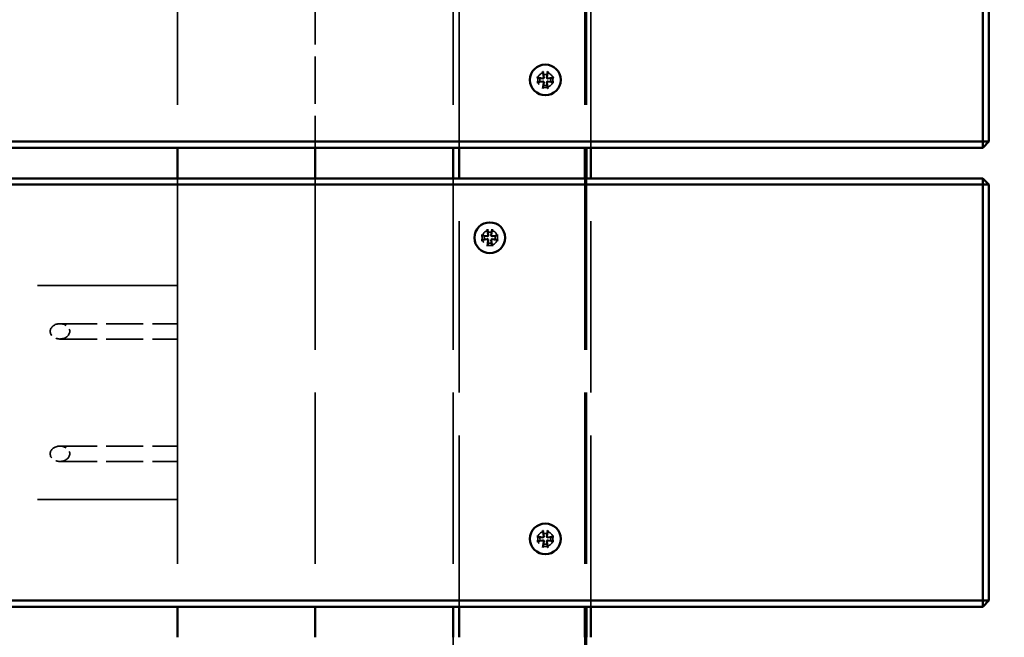
# Model space of a CAD drawing. Units: millimetres. Extents: x 1200 to 3190, y 710 to 2390.
# Drawn here: x 2683 to 3005, y 1405 to 1607 of the extents above; entities that cross this region are included whole.
import ezdxf

# ---------------------------------------------------------------- set-up
doc = ezdxf.new("R2010")
doc.units = ezdxf.units.MM
doc.header["$LTSCALE"] = 10
doc.linetypes.add('DASHED', pattern=[0.2067, 0.1654, -0.0413])
for name, color, linetype, lineweight in [('Dimension (ANSI)', 7, 'Continuous', 25), ('Hidden (ANSI)', 7, 'DASHED', 35), ('Visible (ANSI)', 7, 'Continuous', 50)]:
    doc.layers.add(name, color=color, linetype=linetype, lineweight=lineweight)
doc.styles.add('Note Text (ANSI)', font='tahoma.ttf')
doc.dimstyles.new('Default - mm (ANSI)', dxfattribs={"dimscale": 10, "dimtxt": 3.048, "dimasz": 2.5, "dimexe": 3.175, "dimexo": 1.6002, "dimgap": 0.8, "dimtad": 0, "dimtoh": 1, "dimdec": 0, "dimrnd": 1e-08, "dimzin": 4, "dimdsep": 46, "dimtxsty": 'Note Text (ANSI)', "dimcen": 0.09, "dimdle": 10, "dimclrd": 256, "dimclre": 256, "dimclrt": 256, "dimadec": 1, "dimazin": 1, "dimtfac": 1, "dimtofl": 0, "dimtmove": 0, "dimatfit": 3, "dimfxl": 1, "dimtolj": 1, "dimtzin": 4, "dimlwd": -1, "dimlwe": -1, "dimarcsym": 0})

# ---------------------------------------------------------------- blocks, each defined once
blk = doc.blocks.new('*D4')
at = {"layer": 'Defpoints', "color": 0, "transparency": 16777216}
for p in [(2998, 2260), (2998, 710), (3158, 710)]:
    blk.add_point(p, dxfattribs=at)
at = {"layer": 'Dimension (ANSI)', "transparency": 16777216}
for p, q in [((3014, 2260), (3189.75, 2260)), ((3158, 2235), (3158, 1535.61)), ((3158, 735), (3158, 1434.39)), ((3014, 710), (3189.75, 710))]:
    blk.add_line(p, q, dxfattribs=at)
for points in [[(3153.83, 2235), (3162.17, 2235), (3158, 2260)], [(3153.83, 735), (3162.17, 735), (3158, 710)]]:
    blk.add_solid(points, dxfattribs=at)
at = {"layer": 'Dimension (ANSI)', "transparency": 16777216, "insert": (3142.14, 1442.39), "char_height": 30.48, "attachment_point": 1, "rotation": 90, "style": 'Note Text (ANSI)'}
blk.add_mtext('\\A1;1550', dxfattribs=at)

msp = doc.modelspace()

# ---------------------------------------------------------------- linework, layer by layer
at = {"layer": 'Hidden (ANSI)', "ltscale": 33.865505}
for p, q in [((2735, 1705), (2735, 1565)), ((2825, 1705), (2825, 1565)), ((2827, 1565), (2827, 1705)), ((2868, 1705), (2868, 1565)), ((2868.59, 1705), (2868.59, 1565)), ((2870, 1565), (2870, 1705)), ((2735, 1555), (2735, 1415)), ((2780, 1555), (2780, 1415)), ((2825, 1555), (2825, 1415)), ((2827, 1415), (2827, 1555)), ((2868, 1555), (2868, 1415)), ((2868.59, 1555), (2868.59, 1415)), ((2870, 1415), (2870, 1555)), ((2825, 1405), (2825, 1265)), ((2827, 1265), (2827, 1405)), ((2868, 1405), (2868, 1265)), ((2868.59, 1405), (2868.59, 1265)), ((2870, 1265), (2870, 1405))]:
    msp.add_line(p, q, dxfattribs=at)
at = {"layer": 'Hidden (ANSI)', "ltscale": 9.383621}
msp.add_line((2780, 1614.27), (2780, 1565), dxfattribs=at)
at = {"layer": 'Hidden (ANSI)', "ltscale": 27.652721}
for p, q in [((2735, 1520), (2374.67, 1520)), ((2735, 1450), (2374.67, 1450))]:
    msp.add_line(p, q, dxfattribs=at)
at = {"layer": 'Hidden (ANSI)', "ltscale": 13.332776}
msp.add_line((2734.99, 1450), (2734.99, 1520), dxfattribs=at)
at = {"layer": 'Hidden (ANSI)', "ltscale": 7.316695}
for p, q in [((2696.59, 1507.5), (2735, 1507.5)), ((2696.59, 1502.5), (2735, 1502.5)), ((2696.59, 1467.5), (2735, 1467.5)), ((2696.59, 1462.5), (2735, 1462.5))]:
    msp.add_line(p, q, dxfattribs=at)
at = {"layer": 'Hidden (ANSI)', "ltscale": 2.991791}
for centre in [(2855.14, 1587.18), (2837, 1535.6), (2855.14, 1437.18)]:
    msp.add_circle(centre, 2.5, dxfattribs=at)
at = {"layer": 'Hidden (ANSI)', "ltscale": 0.228933}
for centre, start, end in [((2855.14, 1587.18), 70.8057, 109.1943), ((2855.14, 1587.18), 160.8057, 199.1943), ((2855.14, 1587.18), 340.8057, 19.1943), ((2855.14, 1587.18), 250.8057, 289.1943), ((2837, 1535.6), 70.8057, 109.1943), ((2837, 1535.6), 160.8057, 199.1943), ((2837, 1535.6), 340.8057, 19.1943), ((2837, 1535.6), 250.8057, 289.1943), ((2855.14, 1437.18), 160.8057, 199.1943), ((2855.14, 1437.18), 70.8057, 109.1943), ((2855.14, 1437.18), 340.8057, 19.1943), ((2855.14, 1437.18), 250.8057, 289.1943)]:
    msp.add_arc(centre, 1.79, start, end, dxfattribs=at)
at = {"layer": 'Hidden (ANSI)', "ltscale": 3.9814}
for centre in [(2696.59, 1505), (2696.59, 1465)]:
    msp.add_ellipse(centre, major_axis=(-3.2, 0), ratio=0.781286, dxfattribs=at)
at = {"layer": 'Hidden (ANSI)', "ltscale": 0.344381}
for points, weights in [([(2854.4, 1589.67), (2854.49, 1589.2), (2854.55, 1588.87)], [1.00356541326, 1.01952165624, 1]), ([(2855.73, 1588.87), (2855.78, 1589.2), (2855.87, 1589.67)], [1, 1.01952165624, 1.00356541326]), ([(2853.44, 1587.77), (2853.11, 1587.83), (2852.64, 1587.91)], [1, 1.01952165624, 1.00356541326]), ([(2852.64, 1586.45), (2853.11, 1586.53), (2853.44, 1586.59)], [1.00356541326, 1.01952165624, 1]), ([(2857.63, 1587.91), (2857.16, 1587.83), (2856.83, 1587.77)], [1.00356541326, 1.01952165624, 1]), ([(2856.83, 1586.59), (2857.16, 1586.53), (2857.63, 1586.45)], [1, 1.01952165623, 1.00356541326]), ([(2854.55, 1585.48), (2854.49, 1585.16), (2854.4, 1584.68)], [1, 1.01952165624, 1.00356541326]), ([(2855.87, 1584.68), (2855.78, 1585.16), (2855.73, 1585.48)], [1.00356541326, 1.01952165624, 1]), ([(2836.27, 1538.09), (2836.35, 1537.62), (2836.41, 1537.29)], [1.00356541326, 1.01952165624, 1]), ([(2837.59, 1537.29), (2837.65, 1537.62), (2837.73, 1538.09)], [1, 1.01952165624, 1.00356541326]), ([(2835.3, 1536.19), (2834.98, 1536.24), (2834.5, 1536.33)], [1, 1.01952165624, 1.00356541326]), ([(2834.5, 1534.86), (2834.98, 1534.95), (2835.3, 1535.01)], [1.00356541326, 1.01952165624, 1]), ([(2839.49, 1536.33), (2839.02, 1536.24), (2838.69, 1536.19)], [1.00356541326, 1.01952165624, 1]), ([(2838.69, 1535.01), (2839.02, 1534.95), (2839.49, 1534.86)], [1, 1.01952165623, 1.00356541326]), ([(2836.41, 1533.9), (2836.35, 1533.57), (2836.27, 1533.1)], [1, 1.01952165624, 1.00356541326]), ([(2837.73, 1533.1), (2837.65, 1533.57), (2837.59, 1533.9)], [1.00356541326, 1.01952165624, 1]), ([(2853.44, 1437.77), (2853.11, 1437.83), (2852.64, 1437.91)], [1, 1.01952165624, 1.00356541326]), ([(2854.4, 1439.67), (2854.49, 1439.2), (2854.55, 1438.87)], [1.00356541326, 1.01952165624, 1]), ([(2855.73, 1438.87), (2855.78, 1439.2), (2855.87, 1439.67)], [1, 1.01952165624, 1.00356541326]), ([(2857.63, 1437.91), (2857.16, 1437.83), (2856.83, 1437.77)], [1.00356541326, 1.01952165624, 1]), ([(2852.64, 1436.45), (2853.11, 1436.53), (2853.44, 1436.59)], [1.00356541326, 1.01952165624, 1]), ([(2854.55, 1435.48), (2854.49, 1435.16), (2854.4, 1434.68)], [1, 1.01952165624, 1.00356541326]), ([(2855.87, 1434.68), (2855.78, 1435.16), (2855.73, 1435.48)], [1.00356541326, 1.01952165624, 1]), ([(2856.83, 1436.59), (2857.16, 1436.53), (2857.63, 1436.45)], [1, 1.01952165623, 1.00356541326])]:
    msp.add_rational_spline(points, weights, degree=2, dxfattribs=at)
at = {"layer": 'Hidden (ANSI)', "ltscale": 0.191501}
for points, weights in [([(2854.55, 1588.87), (2854.63, 1588.29), (2854.68, 1587.99)], [1, 1.37622055019, 1.68884176242]), ([(2855.59, 1587.99), (2855.64, 1588.29), (2855.73, 1588.87)], [1.68884176242, 1.37622055019, 1]), ([(2854.33, 1587.63), (2854.02, 1587.68), (2853.44, 1587.77)], [1.68884176242, 1.37622055019, 1]), ([(2853.44, 1586.59), (2854.02, 1586.68), (2854.33, 1586.72)], [1, 1.37622055019, 1.68884176242]), ([(2854.68, 1586.37), (2854.63, 1586.07), (2854.55, 1585.48)], [1.68884176242, 1.37622055019, 1]), ([(2855.73, 1585.48), (2855.64, 1586.07), (2855.59, 1586.37)], [1, 1.37622055019, 1.68884176242]), ([(2856.83, 1587.77), (2856.25, 1587.68), (2855.95, 1587.63)], [1, 1.37622055019, 1.68884176242]), ([(2855.95, 1586.72), (2856.25, 1586.68), (2856.83, 1586.59)], [1.68884176242, 1.37622055019, 1]), ([(2836.19, 1536.05), (2835.89, 1536.1), (2835.3, 1536.19)], [1.68884176242, 1.37622055019, 1]), ([(2835.3, 1535.01), (2835.89, 1535.09), (2836.19, 1535.14)], [1, 1.37622055019, 1.68884176242]), ([(2836.41, 1537.29), (2836.5, 1536.71), (2836.54, 1536.41)], [1, 1.37622055019, 1.68884176242]), ([(2836.54, 1534.79), (2836.5, 1534.48), (2836.41, 1533.9)], [1.68884176242, 1.37622055019, 1]), ([(2837.45, 1536.41), (2837.5, 1536.71), (2837.59, 1537.29)], [1.68884176242, 1.37622055019, 1]), ([(2837.59, 1533.9), (2837.5, 1534.48), (2837.45, 1534.79)], [1, 1.37622055019, 1.68884176242]), ([(2838.69, 1536.19), (2838.11, 1536.1), (2837.81, 1536.05)], [1, 1.37622055019, 1.68884176242]), ([(2837.81, 1535.14), (2838.11, 1535.09), (2838.69, 1535.01)], [1.68884176242, 1.37622055019, 1]), ([(2854.33, 1437.63), (2854.02, 1437.68), (2853.44, 1437.77)], [1.68884176242, 1.37622055019, 1]), ([(2854.55, 1438.87), (2854.63, 1438.29), (2854.68, 1437.99)], [1, 1.37622055019, 1.68884176242]), ([(2855.59, 1437.99), (2855.64, 1438.29), (2855.73, 1438.87)], [1.68884176242, 1.37622055019, 1]), ([(2856.83, 1437.77), (2856.25, 1437.68), (2855.95, 1437.63)], [1, 1.37622055019, 1.68884176242]), ([(2853.44, 1436.59), (2854.02, 1436.68), (2854.33, 1436.72)], [1, 1.37622055019, 1.68884176242]), ([(2854.68, 1436.37), (2854.63, 1436.07), (2854.55, 1435.48)], [1.68884176242, 1.37622055019, 1]), ([(2855.73, 1435.48), (2855.64, 1436.07), (2855.59, 1436.37)], [1, 1.37622055019, 1.68884176242]), ([(2855.95, 1436.72), (2856.25, 1436.68), (2856.83, 1436.59)], [1.68884176242, 1.37622055019, 1])]:
    msp.add_rational_spline(points, weights, degree=2, dxfattribs=at)
at = {"layer": 'Hidden (ANSI)', "ltscale": 0.116619}
for points in [[(2854.68, 1587.99), (2854.68, 1587.96), (2854.68, 1587.92), (2854.67, 1587.86), (2854.66, 1587.83), (2854.63, 1587.77), (2854.61, 1587.74), (2854.57, 1587.7), (2854.54, 1587.68), (2854.48, 1587.65), (2854.45, 1587.64), (2854.39, 1587.63), (2854.36, 1587.63), (2854.33, 1587.63)], [(2854.33, 1586.72), (2854.36, 1586.73), (2854.39, 1586.73), (2854.45, 1586.72), (2854.48, 1586.71), (2854.54, 1586.68), (2854.57, 1586.66), (2854.61, 1586.61), (2854.63, 1586.59), (2854.66, 1586.53), (2854.67, 1586.5), (2854.68, 1586.44), (2854.68, 1586.4), (2854.68, 1586.37)], [(2855.95, 1587.63), (2855.91, 1587.63), (2855.88, 1587.63), (2855.82, 1587.64), (2855.79, 1587.65), (2855.73, 1587.68), (2855.7, 1587.7), (2855.66, 1587.74), (2855.64, 1587.77), (2855.61, 1587.83), (2855.6, 1587.86), (2855.59, 1587.92), (2855.59, 1587.96), (2855.59, 1587.99)], [(2855.59, 1586.37), (2855.59, 1586.4), (2855.59, 1586.44), (2855.6, 1586.5), (2855.61, 1586.53), (2855.64, 1586.59), (2855.66, 1586.61), (2855.7, 1586.66), (2855.73, 1586.68), (2855.79, 1586.71), (2855.82, 1586.72), (2855.88, 1586.73), (2855.91, 1586.73), (2855.95, 1586.72)], [(2836.54, 1536.41), (2836.55, 1536.37), (2836.55, 1536.34), (2836.54, 1536.28), (2836.53, 1536.25), (2836.5, 1536.19), (2836.48, 1536.16), (2836.43, 1536.12), (2836.4, 1536.1), (2836.35, 1536.07), (2836.32, 1536.06), (2836.26, 1536.05), (2836.22, 1536.05), (2836.19, 1536.05)], [(2836.19, 1535.14), (2836.22, 1535.14), (2836.26, 1535.14), (2836.32, 1535.13), (2836.35, 1535.12), (2836.4, 1535.09), (2836.43, 1535.07), (2836.48, 1535.03), (2836.5, 1535), (2836.53, 1534.94), (2836.54, 1534.91), (2836.55, 1534.85), (2836.55, 1534.82), (2836.54, 1534.79)], [(2837.81, 1536.05), (2837.77, 1536.05), (2837.74, 1536.05), (2837.68, 1536.06), (2837.65, 1536.07), (2837.59, 1536.1), (2837.56, 1536.12), (2837.52, 1536.16), (2837.5, 1536.19), (2837.47, 1536.25), (2837.46, 1536.28), (2837.45, 1536.34), (2837.45, 1536.37), (2837.45, 1536.41)], [(2837.45, 1534.79), (2837.45, 1534.82), (2837.45, 1534.85), (2837.46, 1534.91), (2837.47, 1534.94), (2837.5, 1535), (2837.52, 1535.03), (2837.56, 1535.07), (2837.59, 1535.09), (2837.65, 1535.12), (2837.68, 1535.13), (2837.74, 1535.14), (2837.77, 1535.14), (2837.81, 1535.14)], [(2854.68, 1437.99), (2854.68, 1437.96), (2854.68, 1437.92), (2854.67, 1437.86), (2854.66, 1437.83), (2854.63, 1437.77), (2854.61, 1437.74), (2854.57, 1437.7), (2854.54, 1437.68), (2854.48, 1437.65), (2854.45, 1437.64), (2854.39, 1437.63), (2854.36, 1437.63), (2854.33, 1437.63)], [(2855.95, 1437.63), (2855.91, 1437.63), (2855.88, 1437.63), (2855.82, 1437.64), (2855.79, 1437.65), (2855.73, 1437.68), (2855.7, 1437.7), (2855.66, 1437.74), (2855.64, 1437.77), (2855.61, 1437.83), (2855.6, 1437.86), (2855.59, 1437.92), (2855.59, 1437.96), (2855.59, 1437.99)], [(2854.33, 1436.72), (2854.36, 1436.73), (2854.39, 1436.73), (2854.45, 1436.72), (2854.48, 1436.71), (2854.54, 1436.68), (2854.57, 1436.66), (2854.61, 1436.61), (2854.63, 1436.59), (2854.66, 1436.53), (2854.67, 1436.5), (2854.68, 1436.44), (2854.68, 1436.4), (2854.68, 1436.37)], [(2855.59, 1436.37), (2855.59, 1436.4), (2855.59, 1436.44), (2855.6, 1436.5), (2855.61, 1436.53), (2855.64, 1436.59), (2855.66, 1436.61), (2855.7, 1436.66), (2855.73, 1436.68), (2855.79, 1436.71), (2855.82, 1436.72), (2855.88, 1436.73), (2855.91, 1436.73), (2855.95, 1436.72)]]:
    msp.add_open_spline(points, degree=3, knots=[0.13104657, 0.13104657, 0.13104657, 0.13104657, 0.14151639, 0.14151639, 0.15090226, 0.15090226, 0.16028813, 0.16028813, 0.169674, 0.169674, 0.17905987, 0.17905987, 0.18952968, 0.18952968, 0.18952968, 0.18952968], dxfattribs=at)
at = {"layer": 'Visible (ANSI)'}
for p, q in [((2998, 1703), (2998, 1567)), ((3000, 1567), (3000, 1703)), ((2854.36, 1589.96), (2854.64, 1587.98)), ((2855.91, 1589.96), (2855.63, 1587.98)), ((2852.36, 1587.95), (2854.33, 1587.67)), ((2852.36, 1586.4), (2854.33, 1586.68)), ((2854.36, 1584.4), (2854.64, 1586.37)), ((2855.91, 1584.4), (2855.63, 1586.37)), ((2857.91, 1587.95), (2855.94, 1587.67)), ((2857.91, 1586.4), (2855.94, 1586.68)), ((2998, 1567), (1202, 1567)), ((3000, 1567), (2998, 1565)), ((2998, 1567), (3000, 1567)), ((2998, 1565), (2998, 1567)), ((1202, 1565), (2998, 1565)), ((2735, 1565), (2735, 1555)), ((2780, 1565), (2780, 1555)), ((2825, 1565), (2825, 1555)), ((2827, 1555), (2827, 1565)), ((2868, 1565), (2868, 1555)), ((2868.59, 1565), (2868.59, 1555)), ((2870, 1555), (2870, 1565)), ((2998, 1555), (1202, 1555)), ((2998, 1553), (2998, 1555)), ((2998, 1555), (3000, 1553)), ((1202, 1553), (2998, 1553)), ((3000, 1553), (2998, 1553)), ((2998, 1553), (2998, 1417)), ((3000, 1417), (3000, 1553)), ((2836.22, 1538.37), (2836.5, 1536.4)), ((2837.77, 1538.37), (2837.49, 1536.4)), ((2834.22, 1536.37), (2836.19, 1536.09)), ((2834.22, 1534.82), (2836.19, 1535.1)), ((2836.22, 1532.82), (2836.5, 1534.79)), ((2837.77, 1532.82), (2837.49, 1534.79)), ((2839.78, 1536.37), (2837.8, 1536.09)), ((2839.78, 1534.82), (2837.8, 1535.1)), ((2852.36, 1437.95), (2854.33, 1437.67)), ((2854.36, 1439.96), (2854.64, 1437.98)), ((2855.91, 1439.96), (2855.63, 1437.98)), ((2857.91, 1437.95), (2855.94, 1437.67)), ((2852.36, 1436.4), (2854.33, 1436.68)), ((2854.36, 1434.4), (2854.64, 1436.37)), ((2855.91, 1434.4), (2855.63, 1436.37)), ((2857.91, 1436.4), (2855.94, 1436.68)), ((2998, 1417), (1202, 1417)), ((3000, 1417), (2998, 1415)), ((2998, 1417), (3000, 1417)), ((2998, 1415), (2998, 1417)), ((1202, 1415), (2998, 1415)), ((2735, 1415), (2735, 1405)), ((2780, 1415), (2780, 1405)), ((2825, 1415), (2825, 1405)), ((2827, 1405), (2827, 1415)), ((2868, 1415), (2868, 1405)), ((2868.59, 1415), (2868.59, 1405)), ((2870, 1405), (2870, 1415))]:
    msp.add_line(p, q, dxfattribs=at)
for centre in [(2855.14, 1587.18), (2837, 1535.6), (2855.14, 1437.18)]:
    msp.add_circle(centre, 5.02, dxfattribs=at)
for centre, start, end in [((2854.37, 1587.94), 261.8989, 8.1011), ((2854.37, 1586.41), 351.8989, 98.1011), ((2855.9, 1587.94), 171.8989, 278.1011), ((2855.9, 1586.41), 81.8989, 188.1011), ((2836.23, 1536.36), 261.8989, 8.1011), ((2836.23, 1534.83), 351.8989, 98.1011), ((2837.76, 1536.36), 171.8989, 278.1011), ((2837.76, 1534.83), 81.8989, 188.1011), ((2854.37, 1437.94), 261.8989, 8.1011), ((2855.9, 1437.94), 171.8989, 278.1011), ((2854.37, 1436.41), 351.8989, 98.1011), ((2855.9, 1436.41), 81.8989, 188.1011)]:
    msp.add_arc(centre, 0.274, start, end, dxfattribs=at)
for points, knots in [([(2854.4, 1589.69), (2854.4, 1589.7), (2854.39, 1589.72), (2854.39, 1589.77), (2854.38, 1589.81), (2854.37, 1589.88), (2854.36, 1589.92), (2854.36, 1589.96)], [0.1023849, 0.1023849, 0.1023849, 0.1023849, 0.11142643, 0.11142643, 0.12260792, 0.12260792, 0.13384528, 0.13384528, 0.13384528, 0.13384528]), ([(2855.91, 1589.96), (2855.91, 1589.92), (2855.9, 1589.88), (2855.89, 1589.81), (2855.88, 1589.77), (2855.88, 1589.72), (2855.87, 1589.7), (2855.87, 1589.69)], [0.0446378, 0.0446378, 0.0446378, 0.0446378, 0.05587515, 0.05587515, 0.06705664, 0.06705664, 0.07609817, 0.07609817, 0.07609817, 0.07609817]), ([(2852.36, 1587.95), (2852.39, 1587.95), (2852.44, 1587.94), (2852.51, 1587.93), (2852.54, 1587.93), (2852.59, 1587.92), (2852.61, 1587.92), (2852.62, 1587.91)], [0.0446378, 0.0446378, 0.0446378, 0.0446378, 0.05587515, 0.05587515, 0.06705664, 0.06705664, 0.07609817, 0.07609817, 0.07609817, 0.07609817]), ([(2852.62, 1586.44), (2852.61, 1586.44), (2852.59, 1586.44), (2852.54, 1586.43), (2852.51, 1586.42), (2852.44, 1586.41), (2852.39, 1586.41), (2852.36, 1586.4)], [0.1023849, 0.1023849, 0.1023849, 0.1023849, 0.11142643, 0.11142643, 0.12260792, 0.12260792, 0.13384528, 0.13384528, 0.13384528, 0.13384528]), ([(2857.65, 1587.91), (2857.66, 1587.92), (2857.68, 1587.92), (2857.73, 1587.93), (2857.77, 1587.93), (2857.83, 1587.94), (2857.88, 1587.95), (2857.91, 1587.95)], [0.1023849, 0.1023849, 0.1023849, 0.1023849, 0.11142643, 0.11142643, 0.12260792, 0.12260792, 0.13384528, 0.13384528, 0.13384528, 0.13384528]), ([(2857.91, 1586.4), (2857.88, 1586.41), (2857.83, 1586.41), (2857.77, 1586.42), (2857.73, 1586.43), (2857.68, 1586.44), (2857.66, 1586.44), (2857.65, 1586.44)], [0.0446378, 0.0446378, 0.0446378, 0.0446378, 0.05587515, 0.05587515, 0.06705664, 0.06705664, 0.07609817, 0.07609817, 0.07609817, 0.07609817]), ([(2854.36, 1584.4), (2854.36, 1584.44), (2854.37, 1584.48), (2854.38, 1584.55), (2854.39, 1584.58), (2854.39, 1584.63), (2854.4, 1584.65), (2854.4, 1584.67)], [0.0446378, 0.0446378, 0.0446378, 0.0446378, 0.05587515, 0.05587515, 0.06705664, 0.06705664, 0.07609817, 0.07609817, 0.07609817, 0.07609817]), ([(2855.87, 1584.67), (2855.87, 1584.65), (2855.88, 1584.63), (2855.88, 1584.58), (2855.89, 1584.55), (2855.9, 1584.48), (2855.91, 1584.44), (2855.91, 1584.4)], [0.1023849, 0.1023849, 0.1023849, 0.1023849, 0.11142643, 0.11142643, 0.12260792, 0.12260792, 0.13384528, 0.13384528, 0.13384528, 0.13384528]), ([(2836.26, 1538.11), (2836.26, 1538.12), (2836.26, 1538.14), (2836.25, 1538.19), (2836.24, 1538.23), (2836.23, 1538.29), (2836.23, 1538.34), (2836.22, 1538.37)], [0.1023849, 0.1023849, 0.1023849, 0.1023849, 0.11142643, 0.11142643, 0.12260792, 0.12260792, 0.13384528, 0.13384528, 0.13384528, 0.13384528]), ([(2837.77, 1538.37), (2837.77, 1538.34), (2837.76, 1538.29), (2837.75, 1538.23), (2837.75, 1538.19), (2837.74, 1538.14), (2837.74, 1538.12), (2837.73, 1538.11)], [0.0446378, 0.0446378, 0.0446378, 0.0446378, 0.05587515, 0.05587515, 0.06705664, 0.06705664, 0.07609817, 0.07609817, 0.07609817, 0.07609817]), ([(2834.22, 1536.37), (2834.26, 1536.37), (2834.3, 1536.36), (2834.37, 1536.35), (2834.4, 1536.34), (2834.45, 1536.34), (2834.47, 1536.33), (2834.49, 1536.33)], [0.0446378, 0.0446378, 0.0446378, 0.0446378, 0.05587515, 0.05587515, 0.06705664, 0.06705664, 0.07609817, 0.07609817, 0.07609817, 0.07609817]), ([(2834.49, 1534.86), (2834.47, 1534.86), (2834.45, 1534.85), (2834.4, 1534.85), (2834.37, 1534.84), (2834.3, 1534.83), (2834.26, 1534.82), (2834.22, 1534.82)], [0.1023849, 0.1023849, 0.1023849, 0.1023849, 0.11142643, 0.11142643, 0.12260792, 0.12260792, 0.13384528, 0.13384528, 0.13384528, 0.13384528]), ([(2839.51, 1536.33), (2839.52, 1536.33), (2839.54, 1536.34), (2839.59, 1536.34), (2839.63, 1536.35), (2839.7, 1536.36), (2839.74, 1536.37), (2839.78, 1536.37)], [0.1023849, 0.1023849, 0.1023849, 0.1023849, 0.11142643, 0.11142643, 0.12260792, 0.12260792, 0.13384528, 0.13384528, 0.13384528, 0.13384528]), ([(2839.78, 1534.82), (2839.74, 1534.82), (2839.7, 1534.83), (2839.63, 1534.84), (2839.59, 1534.85), (2839.54, 1534.85), (2839.52, 1534.86), (2839.51, 1534.86)], [0.0446378, 0.0446378, 0.0446378, 0.0446378, 0.05587515, 0.05587515, 0.06705664, 0.06705664, 0.07609817, 0.07609817, 0.07609817, 0.07609817]), ([(2836.22, 1532.82), (2836.23, 1532.85), (2836.23, 1532.9), (2836.24, 1532.97), (2836.25, 1533), (2836.26, 1533.05), (2836.26, 1533.07), (2836.26, 1533.08)], [0.0446378, 0.0446378, 0.0446378, 0.0446378, 0.05587515, 0.05587515, 0.06705664, 0.06705664, 0.07609817, 0.07609817, 0.07609817, 0.07609817]), ([(2837.73, 1533.08), (2837.74, 1533.07), (2837.74, 1533.05), (2837.75, 1533), (2837.75, 1532.97), (2837.76, 1532.9), (2837.77, 1532.85), (2837.77, 1532.82)], [0.1023849, 0.1023849, 0.1023849, 0.1023849, 0.11142643, 0.11142643, 0.12260792, 0.12260792, 0.13384528, 0.13384528, 0.13384528, 0.13384528]), ([(2852.36, 1437.95), (2852.39, 1437.95), (2852.44, 1437.94), (2852.51, 1437.93), (2852.54, 1437.93), (2852.59, 1437.92), (2852.61, 1437.92), (2852.62, 1437.91)], [0.0446378, 0.0446378, 0.0446378, 0.0446378, 0.05587515, 0.05587515, 0.06705664, 0.06705664, 0.07609817, 0.07609817, 0.07609817, 0.07609817]), ([(2854.4, 1439.69), (2854.4, 1439.7), (2854.39, 1439.72), (2854.39, 1439.77), (2854.38, 1439.81), (2854.37, 1439.88), (2854.36, 1439.92), (2854.36, 1439.96)], [0.1023849, 0.1023849, 0.1023849, 0.1023849, 0.11142643, 0.11142643, 0.12260792, 0.12260792, 0.13384528, 0.13384528, 0.13384528, 0.13384528]), ([(2855.91, 1439.96), (2855.91, 1439.92), (2855.9, 1439.88), (2855.89, 1439.81), (2855.88, 1439.77), (2855.88, 1439.72), (2855.87, 1439.7), (2855.87, 1439.69)], [0.0446378, 0.0446378, 0.0446378, 0.0446378, 0.05587515, 0.05587515, 0.06705664, 0.06705664, 0.07609817, 0.07609817, 0.07609817, 0.07609817]), ([(2857.65, 1437.91), (2857.66, 1437.92), (2857.68, 1437.92), (2857.73, 1437.93), (2857.77, 1437.93), (2857.83, 1437.94), (2857.88, 1437.95), (2857.91, 1437.95)], [0.1023849, 0.1023849, 0.1023849, 0.1023849, 0.11142643, 0.11142643, 0.12260792, 0.12260792, 0.13384528, 0.13384528, 0.13384528, 0.13384528]), ([(2852.62, 1436.44), (2852.61, 1436.44), (2852.59, 1436.44), (2852.54, 1436.43), (2852.51, 1436.42), (2852.44, 1436.41), (2852.39, 1436.41), (2852.36, 1436.4)], [0.1023849, 0.1023849, 0.1023849, 0.1023849, 0.11142643, 0.11142643, 0.12260792, 0.12260792, 0.13384528, 0.13384528, 0.13384528, 0.13384528]), ([(2854.36, 1434.4), (2854.36, 1434.44), (2854.37, 1434.48), (2854.38, 1434.55), (2854.39, 1434.58), (2854.39, 1434.63), (2854.4, 1434.65), (2854.4, 1434.67)], [0.0446378, 0.0446378, 0.0446378, 0.0446378, 0.05587515, 0.05587515, 0.06705664, 0.06705664, 0.07609817, 0.07609817, 0.07609817, 0.07609817]), ([(2855.87, 1434.67), (2855.87, 1434.65), (2855.88, 1434.63), (2855.88, 1434.58), (2855.89, 1434.55), (2855.9, 1434.48), (2855.91, 1434.44), (2855.91, 1434.4)], [0.1023849, 0.1023849, 0.1023849, 0.1023849, 0.11142643, 0.11142643, 0.12260792, 0.12260792, 0.13384528, 0.13384528, 0.13384528, 0.13384528]), ([(2857.91, 1436.4), (2857.88, 1436.41), (2857.83, 1436.41), (2857.77, 1436.42), (2857.73, 1436.43), (2857.68, 1436.44), (2857.66, 1436.44), (2857.65, 1436.44)], [0.0446378, 0.0446378, 0.0446378, 0.0446378, 0.05587515, 0.05587515, 0.06705664, 0.06705664, 0.07609817, 0.07609817, 0.07609817, 0.07609817])]:
    msp.add_open_spline(points, degree=3, knots=knots, dxfattribs=at)
for points, weights in [([(2854.4, 1589.69), (2854.4, 1589.68), (2854.4, 1589.67)], [1.00300234428, 1.00328919462, 1.00356541326]), ([(2855.87, 1589.67), (2855.87, 1589.68), (2855.87, 1589.69)], [1.00356541326, 1.00328919462, 1.00300234428]), ([(2852.64, 1587.91), (2852.63, 1587.91), (2852.62, 1587.91)], [1.00356541326, 1.00328919462, 1.00300234428]), ([(2852.62, 1586.44), (2852.63, 1586.44), (2852.64, 1586.45)], [1.00300234428, 1.00328919462, 1.00356541326]), ([(2857.65, 1587.91), (2857.64, 1587.91), (2857.63, 1587.91)], [1.00300234428, 1.00328919462, 1.00356541326]), ([(2857.63, 1586.45), (2857.64, 1586.44), (2857.65, 1586.44)], [1.00356541326, 1.00328919462, 1.00300234428]), ([(2854.4, 1584.68), (2854.4, 1584.67), (2854.4, 1584.67)], [1.00356541326, 1.00328919462, 1.00300234428]), ([(2855.87, 1584.67), (2855.87, 1584.67), (2855.87, 1584.68)], [1.00300234428, 1.00328919462, 1.00356541326]), ([(2836.26, 1538.11), (2836.26, 1538.1), (2836.27, 1538.09)], [1.00300234428, 1.00328919462, 1.00356541326]), ([(2837.73, 1538.09), (2837.73, 1538.1), (2837.73, 1538.11)], [1.00356541326, 1.00328919462, 1.00300234428]), ([(2834.5, 1536.33), (2834.49, 1536.33), (2834.49, 1536.33)], [1.00356541326, 1.00328919462, 1.00300234428]), ([(2834.49, 1534.86), (2834.49, 1534.86), (2834.5, 1534.86)], [1.00300234428, 1.00328919462, 1.00356541326]), ([(2839.51, 1536.33), (2839.5, 1536.33), (2839.49, 1536.33)], [1.00300234428, 1.00328919462, 1.00356541326]), ([(2839.49, 1534.86), (2839.5, 1534.86), (2839.51, 1534.86)], [1.00356541326, 1.00328919462, 1.00300234428]), ([(2836.27, 1533.1), (2836.26, 1533.09), (2836.26, 1533.08)], [1.00356541326, 1.00328919462, 1.00300234428]), ([(2837.73, 1533.08), (2837.73, 1533.09), (2837.73, 1533.1)], [1.00300234428, 1.00328919462, 1.00356541326]), ([(2852.64, 1437.91), (2852.63, 1437.91), (2852.62, 1437.91)], [1.00356541326, 1.00328919462, 1.00300234428]), ([(2854.4, 1439.69), (2854.4, 1439.68), (2854.4, 1439.67)], [1.00300234428, 1.00328919462, 1.00356541326]), ([(2855.87, 1439.67), (2855.87, 1439.68), (2855.87, 1439.69)], [1.00356541326, 1.00328919462, 1.00300234428]), ([(2857.65, 1437.91), (2857.64, 1437.91), (2857.63, 1437.91)], [1.00300234428, 1.00328919462, 1.00356541326]), ([(2852.62, 1436.44), (2852.63, 1436.44), (2852.64, 1436.45)], [1.00300234428, 1.00328919462, 1.00356541326]), ([(2854.4, 1434.68), (2854.4, 1434.67), (2854.4, 1434.67)], [1.00356541326, 1.00328919462, 1.00300234428]), ([(2855.87, 1434.67), (2855.87, 1434.67), (2855.87, 1434.68)], [1.00300234428, 1.00328919462, 1.00356541326]), ([(2857.63, 1436.45), (2857.64, 1436.44), (2857.65, 1436.44)], [1.00356541326, 1.00328919462, 1.00300234428])]:
    msp.add_rational_spline(points, weights, degree=2, dxfattribs=at)

# ---------------------------------------------------------------- dimensions: what is measured, and where the dimension line sits
at = {"layer": 'Dimension (ANSI)'}
dim = msp.add_linear_dim(base=(3158, 710), p1=(2998, 2260), p2=(2998, 710), angle=90, dimstyle='Default - mm (ANSI)', override={"dimgap": 0.8, "dimtoh": 0, "dimdec": 0, "dimtol": 0, "dimlim": 0, "dimtp": 0, "dimtm": 0, "dimtdec": 2, "dimatfit": 1}, dxfattribs=at)
dim.commit()
dim.dimension.update_dxf_attribs({"geometry": '*D4', "text_midpoint": (3158, 1485), "dimtype": 160})

doc.saveas('drawing.dxf')
